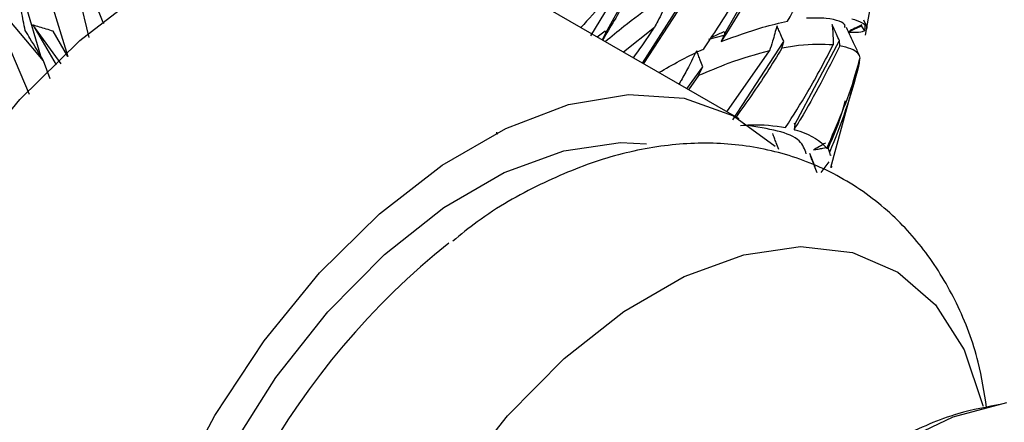
# Model space of a CAD drawing. Units: millimetres. Extents: x 10 to 1452, y 23 to 1042.
# Drawn here: x 1295 to 1314, y 211 to 218 of the extents above; entities that cross this region are included whole.
import ezdxf

# ---------------------------------------------------------------- set-up
doc = ezdxf.new("R2010")
doc.units = ezdxf.units.MM
doc.header["$LTSCALE"] = 5

msp = doc.modelspace()

# ---------------------------------------------------------------- linework, layer by layer
at = {"color": 7, "linetype": 'Continuous', "lineweight": 25}
for p, q in [((1311.379, 217.888), (1311.77, 220.076)), ((1308.998, 216.309), (1303.342, 219.574)), ((1306.485, 217.931), (1307.37, 219.523)), ((1308.727, 217.922), (1309.662, 219.54)), ((1296.736, 217.847), (1296.462, 219.015)), ((1306.2, 217.875), (1306.763, 218.806)), ((1294.791, 218.689), (1295.605, 216.777)), ((1295.875, 217.406), (1294.791, 218.689)), ((1295.527, 218.503), (1295.821, 217.496)), ((1307.177, 217.36), (1307.936, 218.552)), ((1307.839, 218.345), (1307.191, 217.352)), ((1295.673, 218.08), (1296.115, 217.329)), ((1296.209, 217.348), (1295.673, 218.08)), ((1307.399, 218.034), (1306.815, 217.569)), ((1311.301, 218.063), (1311.31, 218.045)), ((1311.31, 218.045), (1311.363, 217.969)), ((1311.411, 218.038), (1311.35, 218.17)), ((1311.377, 218.112), (1311.363, 217.969)), ((1296.336, 217.489), (1296.058, 217.962)), ((1306.319, 217.855), (1306.472, 217.967)), ((1306.485, 217.931), (1306.416, 217.799)), ((1306.472, 217.967), (1306.485, 217.931)), ((1308.71, 217.882), (1308.419, 217.808)), ((1308.727, 217.922), (1308.66, 217.767)), ((1308.713, 217.957), (1308.727, 217.922)), ((1308.876, 216.294), (1309.839, 217.769)), ((1309.805, 217.643), (1309.839, 217.769)), ((1310.046, 216.207), (1310.889, 217.785)), ((1310.897, 217.687), (1310.889, 217.785)), ((1308.765, 216.443), (1309.569, 217.592)), ((1296, 217.065), (1295.875, 217.406)), ((1308.013, 216.877), (1308.315, 217.291)), ((1308.231, 217.125), (1308.315, 217.291)), ((1310.727, 215.397), (1311.25, 217.317)), ((1308.231, 217.125), (1308.041, 216.861)), ((1310.046, 216.207), (1310.034, 216.11)), ((1310.035, 216.237), (1310.046, 216.207)), ((1304.423, 216.059), (1304.429, 216.014)), ((1310.434, 215.405), (1310.334, 215.66)), ((1310.671, 215.747), (1310.668, 215.776)), ((1310.668, 215.776), (1310.677, 215.752)), ((1310.677, 215.752), (1310.704, 215.675)), ((1310.704, 215.675), (1310.714, 215.62)), ((1310.731, 215.618), (1310.73, 215.62)), ((1310.545, 215.299), (1310.695, 215.499)), ((1310.75, 215.415), (1310.735, 215.395))]:
    msp.add_line(p, q, dxfattribs=at)
at = {"color": 7, "linetype": 'Continuous', "lineweight": 25, "flags": 128}
for points in [[(1293.342, 202.253), (1293.034, 202.455), (1292.321, 203.157), (1291.781, 204.082), (1291.43, 205.203), (1291.277, 206.489), (1291.328, 207.902), (1291.581, 209.402), (1292.028, 210.945), (1292.657, 212.487), (1293.449, 213.984), (1294.382, 215.393), (1295.429, 216.673), (1296.56, 217.787), (1297.742, 218.704), (1298.942, 219.396), (1300.124, 219.844), (1301.254, 220.036), (1302.302, 219.965), (1303.235, 219.633), (1303.342, 219.574)], [(1311.062, 217.953), (1311.116, 217.977), (1311.275, 218.049)], [(1299.978, 198.61), (1299.557, 198.731), (1298.691, 199.189), (1297.978, 199.891), (1297.438, 200.816), (1297.086, 201.937), (1296.934, 203.223), (1296.985, 204.636), (1297.238, 206.136), (1297.685, 207.679), (1298.314, 209.222), (1299.106, 210.719), (1300.039, 212.127), (1301.086, 213.407), (1302.217, 214.522), (1303.399, 215.438), (1304.598, 216.13), (1305.781, 216.579), (1306.911, 216.77), (1307.958, 216.699), (1308.892, 216.368), (1309.675, 215.795)], [(1298.646, 200.583), (1298.395, 200.931), (1297.946, 201.883), (1297.692, 203.021), (1297.641, 204.308), (1297.794, 205.702), (1298.147, 207.158), (1298.688, 208.631), (1299.399, 210.071), (1300.258, 211.434), (1301.238, 212.675), (1302.306, 213.755), (1303.428, 214.638), (1304.569, 215.297), (1305.692, 215.71), (1306.76, 215.863), (1307.249, 215.843)], [(1303.652, 209.475), (1304.632, 210.716), (1305.7, 211.795), (1306.822, 212.679), (1307.963, 213.337), (1309.086, 213.75), (1310.154, 213.904), (1311.134, 213.794), (1311.993, 213.423), (1312.704, 212.803), (1313.245, 211.955), (1313.597, 210.906), (1313.599, 210.899)]]:
    msp.add_lwpolyline(points, dxfattribs=at)
at = {"color": 8, "linetype": 'Continuous', "lineweight": 25, "flags": 128}
msp.add_lwpolyline([(1314.044, 210.956), (1313.03, 210.688), (1311.932, 210.168)], dxfattribs=at)
at = {"color": 7, "linetype": 'Continuous', "lineweight": 25}
msp.add_arc((1312.47, 202.77), 14.335, 128.6119, 172.884, dxfattribs=at)
for points, knots in [([(1295.504, 220.475), (1295.529, 220.362), (1295.755, 219.328), (1296.063, 218.356), (1296.336, 217.489)], [0, 0, 0, 0, 0.108913, 1, 1, 1, 1]), ([(1309.911, 218.15), (1310.167, 218.605), (1310.48, 219.162), (1310.755, 219.754), (1310.806, 219.862)], [0, 0, 0, 0, 0.81721, 1, 1, 1, 1]), ([(1296.331, 219.64), (1296.49, 219.29), (1296.725, 218.775), (1296.94, 218.268), (1297.008, 218.105)], [0, 0, 0, 0, 0.6791557, 1, 1, 1, 1]), ([(1309.616, 219.385), (1309.559, 219.281), (1309.256, 218.723), (1308.927, 218.196), (1308.66, 217.767)], [0, 0, 0, 0, 0.186789, 1, 1, 1, 1]), ([(1307.261, 219.27), (1307.128, 219.024), (1306.856, 218.522), (1306.569, 218.041), (1306.423, 217.796)], [0, 0, 0, 0, 0.489052, 1, 1, 1, 1]), ([(1308.331, 217.629), (1308.469, 217.836), (1308.815, 218.355), (1309.137, 218.91), (1309.331, 219.243)], [0, 0, 0, 0, 0.398735, 1, 1, 1, 1]), ([(1306.763, 218.806), (1306.658, 218.705), (1306.41, 218.468), (1306.158, 218.191), (1306.014, 218.032)], [0, 0, 0, 0, 0.427576, 1, 1, 1, 1]), ([(1306.472, 217.767), (1306.59, 217.865), (1307.079, 218.267), (1307.546, 218.595), (1307.899, 218.843)], [0, 0, 0, 0, 0.2417114, 1, 1, 1, 1]), ([(1307.805, 218.856), (1307.749, 218.734), (1307.64, 218.499), (1307.501, 218.225), (1307.42, 218.073), (1307.399, 218.034)], [0, 0, 0, 0, 0.4441079, 0.8571676, 1, 1, 1, 1]), ([(1295.534, 217.974), (1295.522, 218.035), (1295.496, 218.158), (1295.472, 218.28), (1295.459, 218.34)], [0, 0, 0, 0, 0.499955, 1, 1, 1, 1]), ([(1296.058, 217.962), (1296.016, 217.976), (1295.93, 218.003), (1295.802, 218.042), (1295.716, 218.067), (1295.673, 218.08)], [0, 0, 0, 0, 0.334426, 0.667195, 1, 1, 1, 1]), ([(1307.005, 217.459), (1307.113, 217.61), (1307.247, 217.797), (1307.374, 217.996), (1307.399, 218.034)], [0, 0, 0, 0, 0.8062472, 1, 1, 1, 1]), ([(1308.66, 217.767), (1308.929, 217.867), (1309.377, 218.033), (1309.758, 218.117), (1309.911, 218.15)], [0, 0, 0, 0, 0.599836, 1, 1, 1, 1]), ([(1309.709, 218.065), (1309.684, 217.967), (1309.642, 217.809), (1309.589, 217.652), (1309.569, 217.592)], [0, 0, 0, 0, 0.61639, 1, 1, 1, 1]), ([(1309.839, 217.769), (1309.821, 217.81), (1309.79, 217.88), (1309.747, 217.979), (1309.722, 218.036), (1309.709, 218.065)], [0, 0, 0, 0, 0.420176, 0.710088, 1, 1, 1, 1]), ([(1310.989, 218.033), (1310.993, 218.046), (1311.017, 218.111), (1310.752, 218.218), (1310.399, 218.21), (1310.27, 218.207)], [0, 0, 0, 0, 0.128125, 0.6822411, 1, 1, 1, 1]), ([(1310.889, 217.785), (1310.871, 217.826), (1310.838, 217.898), (1310.793, 217.999), (1310.765, 218.06), (1310.752, 218.09)], [0, 0, 0, 0, 0.406465, 0.703233, 1, 1, 1, 1]), ([(1310.752, 218.09), (1310.756, 218.047), (1310.763, 217.962), (1310.77, 217.834), (1310.771, 217.749), (1310.772, 217.705)], [0, 0, 0, 0, 0.330885, 0.66177, 1, 1, 1, 1]), ([(1311.268, 217.504), (1311.237, 217.571), (1311.157, 217.747), (1311.076, 217.923), (1311.026, 218.032)], [0, 0, 0, 0, 0.380718, 1, 1, 1, 1]), ([(1311.314, 218.086), (1311.28, 218.069), (1311.204, 218.031), (1311.127, 217.993), (1311.085, 217.972)], [0, 0, 0, 0, 0.443325, 1, 1, 1, 1]), ([(1311.085, 217.972), (1311.109, 217.983), (1311.158, 218.003), (1311.23, 218.033), (1311.278, 218.053), (1311.301, 218.063)], [0, 0, 0, 0, 0.337606, 0.668798, 1, 1, 1, 1]), ([(1311.125, 218.198), (1311.255, 218.151), (1311.427, 218.089), (1311.405, 218.018), (1311.4, 218)], [0, 0, 0, 0, 0.754372, 1, 1, 1, 1]), ([(1311.267, 218.052), (1311.275, 218.053), (1311.292, 218.055), (1311.298, 218.06), (1311.301, 218.063)], [0, 0, 0, 0, 0.420679, 1, 1, 1, 1]), ([(1295.875, 217.406), (1295.791, 217.547), (1295.678, 217.736), (1295.564, 217.926), (1295.534, 217.974)], [0, 0, 0, 0, 0.74505, 1, 1, 1, 1]), ([(1308.475, 217.849), (1308.488, 217.855), (1308.567, 217.891), (1308.647, 217.927), (1308.713, 217.957)], [0, 0, 0, 0, 0.167491, 1, 1, 1, 1]), ([(1311.363, 217.969), (1311.344, 217.959), (1311.292, 217.933), (1311.156, 217.937), (1311.068, 217.94)], [0, 0, 0, 0, 0.361399, 1, 1, 1, 1]), ([(1310.772, 217.705), (1310.571, 217.714), (1310.291, 217.727), (1309.912, 217.661), (1309.805, 217.643)], [0, 0, 0, 0, 0.717808, 1, 1, 1, 1]), ([(1309.872, 216.148), (1310.016, 216.371), (1310.335, 216.869), (1310.617, 217.408), (1310.772, 217.705)], [0, 0, 0, 0, 0.448085, 1, 1, 1, 1]), ([(1310.897, 217.687), (1310.659, 217.217), (1310.386, 216.676), (1310.074, 216.175), (1310.034, 216.11)], [0, 0, 0, 0, 0.870437, 1, 1, 1, 1]), ([(1311.28, 217.463), (1311.277, 217.476), (1311.262, 217.552), (1311.127, 217.638), (1310.935, 217.679), (1310.897, 217.687)], [0, 0, 0, 0, 0.146086, 0.830583, 1, 1, 1, 1]), ([(1307.483, 217.183), (1307.746, 217.333), (1308.037, 217.499), (1308.305, 217.617), (1308.331, 217.629)], [0, 0, 0, 0, 0.9001887, 1, 1, 1, 1]), ([(1308.197, 217.593), (1308.146, 217.491), (1308.053, 217.305), (1307.938, 217.095), (1307.876, 216.989), (1307.862, 216.965)], [0, 0, 0, 0, 0.488387, 0.885027, 1, 1, 1, 1]), ([(1308.315, 217.291), (1308.298, 217.332), (1308.271, 217.404), (1308.231, 217.505), (1308.208, 217.564), (1308.197, 217.593)], [0, 0, 0, 0, 0.414005, 0.7070021, 1, 1, 1, 1]), ([(1309.569, 217.592), (1309.316, 217.523), (1308.9, 217.41), (1308.419, 217.206), (1308.231, 217.125)], [0, 0, 0, 0, 0.607667, 1, 1, 1, 1]), ([(1309.805, 217.643), (1309.712, 217.491), (1309.435, 217.041), (1309.137, 216.621), (1308.939, 216.343)], [0, 0, 0, 0, 0.335636, 1, 1, 1, 1]), ([(1310.651, 215.754), (1310.848, 216.207), (1311.09, 216.761), (1311.251, 217.355), (1311.28, 217.463)], [0, 0, 0, 0, 0.817389, 1, 1, 1, 1]), ([(1311.271, 217.417), (1311.263, 217.38), (1311.135, 216.777), (1310.912, 216.208), (1310.704, 215.675)], [0, 0, 0, 0, 0.062451, 1, 1, 1, 1]), ([(1310.677, 215.752), (1310.784, 216.003), (1310.909, 216.296), (1310.99, 216.61), (1311.002, 216.656)], [0, 0, 0, 0, 0.852852, 1, 1, 1, 1]), ([(1309.026, 216.186), (1309.086, 216.191), (1309.408, 216.217), (1309.664, 216.179), (1309.872, 216.148)], [0, 0, 0, 0, 0.188237, 1, 1, 1, 1]), ([(1310.265, 215.65), (1310.235, 215.737), (1310.134, 216.034), (1309.539, 216.127), (1309.119, 216.192)], [0, 0, 0, 0, 0.293297, 1, 1, 1, 1]), ([(1309.745, 215.734), (1309.729, 215.776), (1309.702, 215.847), (1309.664, 215.947), (1309.642, 216.005), (1309.631, 216.034)], [0, 0, 0, 0, 0.419013, 0.709506, 1, 1, 1, 1]), ([(1310.034, 216.11), (1310.04, 216.108), (1310.285, 216.04), (1310.509, 215.919), (1310.634, 215.774), (1310.651, 215.754)], [0, 0, 0, 0, 0.023337, 0.865613, 1, 1, 1, 1]), ([(1313.665, 210.868), (1313.621, 211.157), (1313.515, 211.848), (1313.132, 212.835), (1312.556, 213.804), (1311.797, 214.63), (1310.874, 215.274), (1309.822, 215.694), (1308.716, 215.878), (1307.576, 215.836), (1306.409, 215.579), (1305.226, 215.091), (1304.276, 214.56), (1303.749, 214.131), (1303.597, 214.006)], [0, 0, 0, 0, 0.065087, 0.155691, 0.242254, 0.326009, 0.415831, 0.50281, 0.588708, 0.675785, 0.76614, 0.860895, 0.959606, 1, 1, 1, 1]), ([(1310.624, 215.853), (1310.587, 215.832), (1310.512, 215.789), (1310.438, 215.747), (1310.401, 215.726)], [0, 0, 0, 0, 0.5, 1, 1, 1, 1]), ([(1310.401, 215.726), (1310.43, 215.732), (1310.49, 215.743), (1310.568, 215.757), (1310.617, 215.767), (1310.637, 215.77)], [0, 0, 0, 0, 0.373665, 0.752802, 1, 1, 1, 1]), ([(1310.468, 215.293), (1310.452, 215.335), (1310.423, 215.408), (1310.383, 215.513), (1310.358, 215.576), (1310.346, 215.607)], [0, 0, 0, 0, 0.399718, 0.699859, 1, 1, 1, 1]), ([(1313.955, 210.931), (1313.679, 210.882), (1313.044, 210.768), (1312.293, 210.441), (1311.829, 210.183), (1311.721, 210.122)], [0, 0, 0, 0, 0.3715, 0.853573, 1, 1, 1, 1])]:
    msp.add_open_spline(points, degree=3, knots=knots, dxfattribs=at)

doc.saveas('drawing.dxf')
